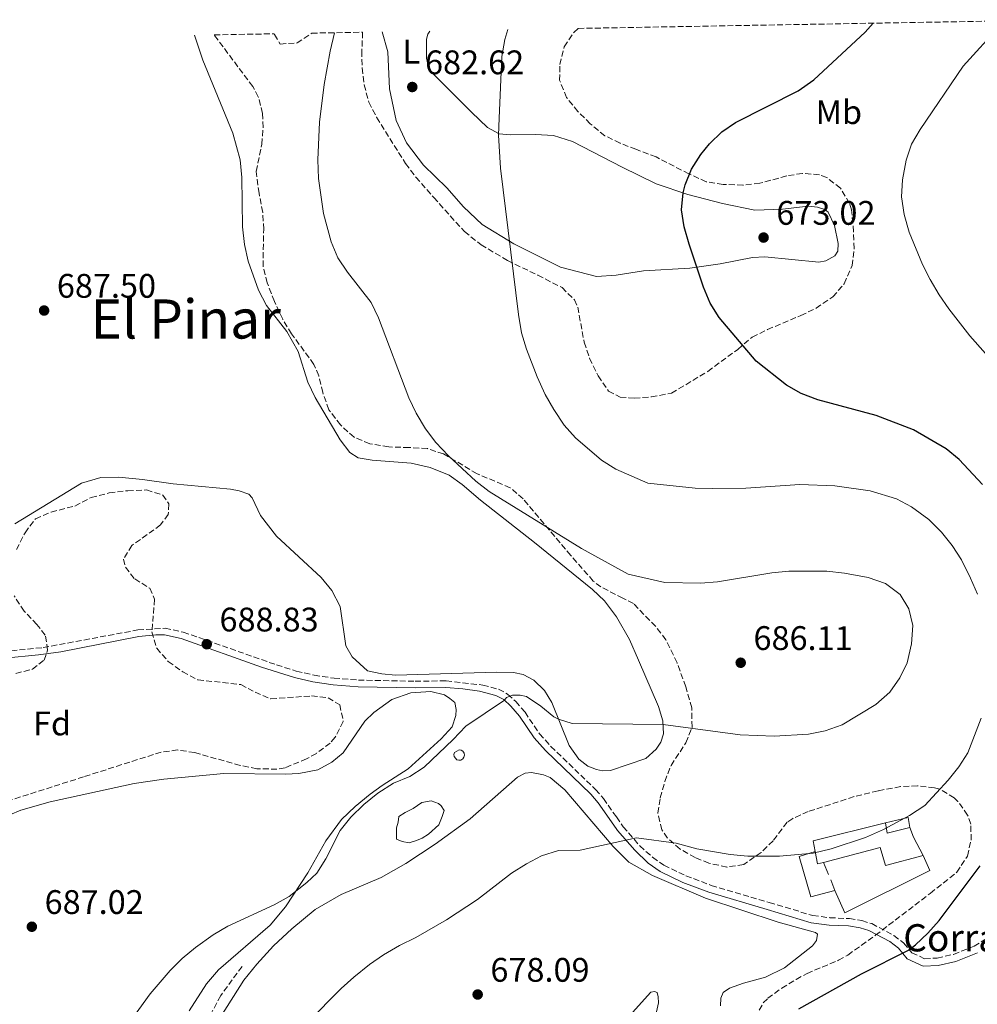
# Model space of a CAD drawing. Units: metres. Extents: x 621659 to 625134, y 4697108 to 4699481.
# Drawn here: x 623998 to 624280, y 4699177 to 4699467 of the extents above; entities that cross this region are included whole.
import ezdxf
from ezdxf.enums import TextEntityAlignment as Align

# ---------------------------------------------------------------- set-up
doc = ezdxf.new("R2010")
doc.units = ezdxf.units.M
doc.header["$MEASUREMENT"] = 0
doc.linetypes.add('DGN Style 3', pattern=[2.435890702152634, 1.739921930109024, -0.6959687720436097])
for name, color, linetype, lineweight in [('Balsa-alberca', 142, 'Continuous', 0), ('Barranco lineal', 142, 'DGN Style 3', 13), ('Camino', 7, 'DGN Style 3', 0), ('corral', 7, 'Continuous', 0), ('Cota de punto acotado terreno', 7, 'Continuous', 0), ('Curva de nivel directora', 30, 'Continuous', 30), ('Curva de nivel intermedia', 30, 'Continuous', 0), ('Edificio', 1, 'Continuous', 13), ('Etiqueta de uso rústico', 92, 'Continuous', 0), ('Etiqueta de zona arbolada', 92, 'Continuous', 0), ('Línea  de muro-pared o tapia', 1, 'Continuous', 13), ('Línea de cambio de uso (parcela vista)', 92, 'Continuous', 0), ('Margen derecho', 7, 'Continuous', 0), ('Pozo recinto', 4, 'Continuous', 0), ('Punto acotado terreno (símbolo)', 7, 'Continuous', 0), ('Texto de Área (paraje) menor', 7, 'Continuous', 0), ('Zona arbolada', 92, 'DGN Style 3', 0)]:
    doc.layers.add(name, color=color, linetype=linetype, lineweight=lineweight)
doc.styles.add('Style-Arial', font='arial.ttf')

# ---------------------------------------------------------------- blocks, each defined once
blk = doc.blocks.new('5PATER')
at = {"layer": 'Punto acotado terreno (símbolo)', "linetype": 'Continuous', "lineweight": 0}
h = blk.add_hatch(color=51, dxfattribs=at)
edge = h.paths.add_edge_path()
edge.add_ellipse((0, 0), major_axis=(-0.1095731443231308, -0.1110710700762829), ratio=0.9994222409660317, start_angle=0, end_angle=360)

msp = doc.modelspace()

# ---------------------------------------------------------------- linework, layer by layer
at = {"layer": 'Balsa-alberca', "color": 142, "linetype": 'Continuous', "lineweight": 0, "elevation": 683.6000000000059, "flags": 128}
msp.add_lwpolyline([(624121.3300000001, 4699236.480000001), (624122.1299999999, 4699235.800000001), (624122.9299999997, 4699234.390000001), (624122.3899999997, 4699232.609999999), (624121.4199999999, 4699230.140000001), (624118.3200000003, 4699227.390000001), (624116.54, 4699226.24), (624114.8600000005, 4699225.529999999), (624112.6399999997, 4699224.91), (624110.5999999996, 4699225.27), (624109, 4699225.970000001), (624108.9199999999, 4699227.480000001), (624109, 4699229.25), (624109.4500000002, 4699230.930000001), (624109.6299999999, 4699232.609999999), (624111.4900000002, 4699233.77), (624113.8799999999, 4699235.01), (624116.4500000002, 4699236.779999999), (624119.1100000005, 4699237.220000001), (624121.3300000001, 4699236.480000001)], close=True, dxfattribs=at)
at = {"layer": 'Balsa-alberca', "color": 142, "linetype": 'Continuous', "lineweight": 0}
msp.add_polyline3d([(624121.3300000001, 4699236.480000001, 683.6000000000058), (624119.1100000005, 4699237.220000001, 683.8300000000017), (624116.4500000002, 4699236.779999999, 683.9700000000012), (624113.8799999999, 4699235.01, 683.8999999999943), (624111.4900000002, 4699233.77, 683.9199999999983), (624109.6299999999, 4699232.609999999, 683.9199999999983), (624109.4500000002, 4699230.930000001, 683.7599999999948), (624109, 4699229.25, 683.6199999999953), (624108.9199999999, 4699227.480000001, 683.4700000000012), (624109, 4699225.970000001, 683.320000000007), (624110.5999999996, 4699225.27, 683.1300000000047), (624112.6399999997, 4699224.91, 682.9600000000064), (624114.8600000005, 4699225.529999999, 682.8800000000047), (624116.54, 4699226.24, 682.8399999999965), (624118.3200000003, 4699227.390000001, 682.8399999999965), (624121.4199999999, 4699230.140000001, 682.9799999999959), (624122.3899999997, 4699232.609999999, 683.1399999999994), (624122.9299999997, 4699234.390000001, 683.2700000000041), (624122.1299999999, 4699235.800000001, 683.4700000000012), (624121.3300000001, 4699236.480000001, 683.6000000000058)], dxfattribs=at)
at = {"layer": 'Barranco lineal', "color": 142, "linetype": 'DGN Style 3', "lineweight": 13}
msp.add_polyline3d([(624063.5300000003, 4699188.539999999, 682.029999999999), (624057.2699999996, 4699179.980000001, 681.6999999999971), (624051.3099999997, 4699168.730000001, 681.3699999999953)], dxfattribs=at)
at = {"layer": 'Camino', "color": 7, "linetype": 'DGN Style 3', "lineweight": 0}
msp.add_polyline3d([(623983.5100000012, 4699280.12, 689.5899999999967), (624005.0399999983, 4699282.279999999, 689.3800000000048), (624032.9099999988, 4699287.440000001, 689.3000000000029), (624040.8900000006, 4699287.960000001, 689.1900000000024), (624046.2600000016, 4699286.820000002, 688.9100000000037), (624073.6799999984, 4699277.180000001, 688.6300000000048), (624079.4699999976, 4699275.37, 688.350000000006), (624084.7299999992, 4699274.150000002, 688.1300000000047), (624090.5899999999, 4699273.27, 687.6900000000023), (624097.729999999, 4699272.730000001, 687.3600000000006), (624114.4100000003, 4699272.370000001, 686.8000000000029), (624123.5399999986, 4699272.5, 686.4700000000014), (624134.3599999992, 4699271.250000001, 685.7299999999959), (624138.9400000012, 4699270.040000002, 685.3099999999977), (624141.629999998, 4699268.590000001, 685.029999999999), (624144.0300000008, 4699266.420000001, 684.6999999999971), (624146.7399999975, 4699263.28, 684.4199999999983), (624151.0300000013, 4699256.930000001, 683.75), (624154.3299999982, 4699253.210000001, 683.279999999999), (624167.4899999991, 4699240.57, 681.4299999999931), (624169.829999997, 4699237.900000002, 681.0399999999936), (624173.6, 4699232.470000001, 680.4799999999959), (624175.6000000006, 4699229.609999999, 680.1900000000024), (624180.489999999, 4699224.000000001, 679.8200000000071), (624184.2600000018, 4699220.630000001, 679.7599999999948), (624187.5799999988, 4699218.279999999, 679.6000000000058), (624194.0399999984, 4699215.220000002, 679.2599999999949), (624201.4999999995, 4699212.380000001, 679.0399999999936), (624218.5699999996, 4699207.36, 678.2100000000065), (624231.3700000005, 4699203.490000002, 677.9299999999931), (624236.3500000006, 4699202.87, 677.820000000007), (624242.1200000017, 4699202.600000001, 677.600000000006), (624245.8099999975, 4699202.020000001, 677.2700000000042), (624248.6900000009, 4699201.12, 676.820000000007), (624255.230000001, 4699197.670000001, 675.8800000000048), (624258.0499999997, 4699195.449999999, 675.3800000000048), (624260.5199999994, 4699192.550000003, 674.8300000000019), (624264.239999999, 4699190.810000001, 674.4400000000023), (624267.909999999, 4699191.000000001, 674.3800000000048), (624272.7800000017, 4699192.09, 674.1600000000036), (624278.8199999989, 4699194.500000002, 673.6600000000037), (624291.329999997, 4699202.190000001, 672.7200000000012)], dxfattribs=at)
at = {"layer": 'Curva de nivel directora', "color": 30, "linetype": 'Continuous', "lineweight": 30, "flags": 128}
for points, elevation in [([(624201.01, 4699430.330000001), (624204.5799999996, 4699433.86), (624208.6799999989, 4699436.620000001), (624227.1100000002, 4699445.890000002), (624231.7100000002, 4699449.180000001), (624246.7599999997, 4699463.160000001), (624249.1099999989, 4699465.810000002)], 675.0000000000005), ([(624281.2599999999, 4699330.180000002), (624274.4600000003, 4699337.53), (624270.5800000001, 4699340.7), (624261, 4699346.240000002), (624250.0299999998, 4699350.45), (624232.8999999993, 4699355.130000001), (624227.9799999997, 4699356.970000003), (624223.639999999, 4699359.449999999), (624214.7499999997, 4699366.51), (624203.8699999988, 4699379.290000001), (624201.1900000012, 4699383.550000001), (624199.2099999984, 4699388.170000001), (624195.0300000008, 4699400.890000002), (624193.5299999989, 4699405.940000001), (624192.789999999, 4699410.940000001), (624193.2099999993, 4699415.920000001), (624193.8399999995, 4699418.280000002), (624195.7300000006, 4699422.87), (624198.4599999997, 4699427.180000001), (624201.01, 4699430.330000001)], 675.0000000000001), ([(624227.2499999988, 4699176.11), (624245.6499999987, 4699186.390000002), (624259.7500000006, 4699193.450000001), (624261.5599999989, 4699194.87), (624265.22, 4699198.300000002), (624268.5399999993, 4699202.040000001), (624280.5800000002, 4699218.109999999)], 675.0000000000001)]:
    msp.add_lwpolyline(points, dxfattribs=dict(at, elevation=elevation))
at = {"layer": 'Curva de nivel intermedia', "color": 30, "linetype": 'Continuous', "lineweight": 0, "flags": 128}
for points, elevation in [([(624141.6799999994, 4699463.91), (624140.8500000001, 4699460.970000001), (624139.9400000004, 4699456.050000001), (624139.1, 4699437.91), (624138.9800000016, 4699432.91), (624139.5500000014, 4699423.199999998), (624144.850000001, 4699380.140000001), (624145.7100000017, 4699374.82), (624147.1500000011, 4699370.029999998), (624150.2699999993, 4699361.81), (624152.6500000019, 4699356.710000001), (624155.2100000011, 4699352.27), (624158.2700000011, 4699347.630000002), (624161.6100000005, 4699343.91), (624169.2700000005, 4699337.400000001), (624173.4600000014, 4699334.67), (624182.8400000002, 4699330.56), (624196.7600000009, 4699329.130000001), (624201.7499999999, 4699329.029999998), (624211.6600000006, 4699329.130000001), (624227.5999999997, 4699330.189999999), (624237.8200000012, 4699329.859999999), (624248.2100000003, 4699328.349999999), (624255.9400000018, 4699325.949999998), (624260.3499999996, 4699323.61), (624265.4900000005, 4699319.92), (624269.2600000012, 4699316.220000001), (624272.3700000005, 4699312.28), (624275.0800000017, 4699308.08), (624277.7800000019, 4699302.640000001), (624279.8000000002, 4699297.930000001)], 680), ([(624287.5300000017, 4699362.689999999), (624277.5200000004, 4699373.91), (624271.3900000014, 4699381.82), (624268.5800000017, 4699385.96), (624265.8600000015, 4699390.429999999), (624263.6399999998, 4699394.900000001), (624259.6700000003, 4699404.419999998), (624258.2300000007, 4699409.539999999), (624257.4400000017, 4699414.749999999), (624257.7800000014, 4699419.74), (624258.8499999997, 4699425.500000001), (624260.3899999998, 4699430.26), (624262.9600000003, 4699434.600000001), (624275.550000001, 4699453.13), (624286.49, 4699465.169999998)], 670.0000000000001), ([(624090.7300000007, 4699463.009999999), (624089.4100000019, 4699457.619999998), (624087.6399999994, 4699447.77), (624086.2900000016, 4699436.71), (624085.8400000001, 4699425.63), (624086.0200000011, 4699420.179999999), (624087.4600000005, 4699409.84), (624089.6900000013, 4699401.59), (624091.6900000018, 4699396.81), (624094.5000000015, 4699392.67), (624101.4600000017, 4699383.67), (624103.6400000011, 4699379.17), (624112.5999999996, 4699355.680000001), (624114.7800000012, 4699351.189999999), (624117.5100000004, 4699346.55), (624120.5600000013, 4699342.59), (624124.2800000008, 4699338.59), (624132.2600000004, 4699331.21), (624136.1800000009, 4699328.109999999), (624163.3200000004, 4699311.42), (624177.030000001, 4699303.819999999), (624187.8300000014, 4699301.430000001), (624198.3600000013, 4699301.189999999), (624203.3500000002, 4699301.550000001), (624219.3600000008, 4699304.24), (624224.3299999996, 4699304.720000001), (624235.4600000009, 4699304.759999999), (624240.650000001, 4699304.180000001), (624247.6300000015, 4699302.829999999), (624252.77, 4699301.090000001), (624257.0900000007, 4699297.880000001), (624259.6499999999, 4699293.63), (624260.7600000009, 4699288.75), (624260.4400000012, 4699283.34), (624259.1700000018, 4699277.829999999), (624256.9800000011, 4699273.329999999), (624253.9800000016, 4699269.149999999), (624249.9200000003, 4699265.569999999), (624239.9800000006, 4699259.59), (624235.0300000017, 4699257.810000001), (624230.120000001, 4699256.82), (624220.0300000014, 4699256.26), (624210.0300000012, 4699256.669999998), (624187.3600000021, 4699259.67), (624160.6200000005, 4699259.909999999), (624156.6100000005, 4699261.199999999), (624155.2500000015, 4699261.949999998), (624151.350000001, 4699265.07), (624147.1900000013, 4699267.86), (624145.3400000005, 4699268.31), (624143.1100000021, 4699268.279999998), (624141.2800000014, 4699267.599999999), (624140.6700000013, 4699266.800000001), (624129.320000001, 4699259.17), (624125.6300000009, 4699255.27), (624117.0600000012, 4699247.149999999), (624112.8700000001, 4699244.42), (624108.0900000012, 4699242.399999999), (624103.4800000001, 4699239.48), (624099.3099999992, 4699236.109999999), (624095.5200000006, 4699232.430000001), (624092.4299999994, 4699228.499999999), (624088.1600000003, 4699220.159999999), (624085.4800000002, 4699215.949999998), (624082.6000000013, 4699213.17), (624077.3700000009, 4699209.100000001), (624073.0200000014, 4699206.660000001), (624059.3300000008, 4699200.4), (624055.0100000004, 4699197.859999998), (624049.8, 4699194.109999998), (624045.9700000011, 4699190.9), (624042.3900000004, 4699187.38), (624036.4699999995, 4699180.449999999), (624030.610000001, 4699172.319999999)], 685.0000000000001), ([(624280.8799999997, 4699261.529999998), (624277.0100000006, 4699251.38), (624274.2900000004, 4699247.17), (624271.1299999999, 4699243.3), (624264.3100000003, 4699235.890000001), (624259.7900000007, 4699232.910000001), (624252.1599999999, 4699228.800000001), (624246.8200000002, 4699226.439999999), (624236.820000002, 4699223.119999998), (624231.5200000004, 4699221.86), (624221.5500000013, 4699220.960000002), (624212.2599999997, 4699220.930000001), (624207.1100000021, 4699221.439999999), (624197.2400000015, 4699223.08), (624191.1600000019, 4699224.739999999), (624179.5400000011, 4699226.319999999), (624163.0099999997, 4699222.759999999), (624156.6200000015, 4699222.66), (624151.6100000002, 4699221.08), (624147.1900000013, 4699218.749999999), (624142.8000000014, 4699215.960000002), (624132.8000000013, 4699208.179999999), (624123.6100000001, 4699202.28), (624114.6600000005, 4699197.05), (624109.8400000016, 4699194.720000001), (624105.140000001, 4699191.970000002), (624101.0199999993, 4699189.140000001), (624096.4400000017, 4699185.409999998), (624092.7100000011, 4699182.08), (624063.0700000003, 4699152.140000001)], 680)]:
    msp.add_lwpolyline(points, dxfattribs=dict(at, elevation=elevation))
at = {"layer": 'Edificio', "color": 51, "linetype": 'Continuous', "lineweight": 13, "extrusion": (0.06618870973208625, -0.1850524624650617, 0.9804971396386726), "elevation": -827615.9736846287, "flags": 128}
msp.add_lwpolyline([(2170375.354803289, 4132418.081544417), (2170375.870233073, 4132421.337989125), (2170397.685323008, 4132419.099183388)], dxfattribs=at)
at = {"layer": 'Edificio', "color": 51, "linetype": 'Continuous', "lineweight": 13, "extrusion": (0.06075220002982201, -0.04711744630600744, 0.9970401779492827), "elevation": -182809.9560212996, "flags": 128}
msp.add_lwpolyline([(4095896.259639896, 2379637.845113512), (4095894.134995447, 2379635.633940528), (4095899.516868582, 2379631.34166356)], dxfattribs=at)
at = {"layer": 'Edificio', "color": 51, "linetype": 'Continuous', "lineweight": 13, "extrusion": (0.7949843222076568, 0.1983734265528957, 0.5732782143791052), "elevation": 1428870.381727913, "flags": 128}
msp.add_lwpolyline([(4408286.548854165, -998897.7875360855), (4408283.534308932, -998898.470995696), (4408277.631605585, -998900.8997182404)], dxfattribs=at)
at = {"layer": 'Edificio', "color": 51, "linetype": 'Continuous', "lineweight": 13, "extrusion": (0.072174606029443, -0.1878303696495121, 0.9795461084001215), "elevation": -836934.0380221865, "flags": 128}
msp.add_lwpolyline([(2268238.073131356, 4077617.81927764), (2268236.283918259, 4077618.018065202), (2268236.95836798, 4077621.745331971)], dxfattribs=at)
at = {"layer": 'Edificio', "color": 1, "linetype": 'Continuous', "lineweight": 13}
msp.add_polyline3d([(624252.7800000003, 4699230.779999999, 683.0899999999965), (624253.2199999997, 4699227.75, 682.9199999999983), (624259.9000000004, 4699229.380000001, 682.5899999999965), (624261.0099999999, 4699226.550000001, 682.029999999999), (624263.79, 4699221.16, 680.0399999999936), (624252.7300000006, 4699218.189999999, 680.3699999999953), (624251.2000000002, 4699223.51, 681.6999999999971), (624234.5099999999, 4699219.130000001, 682.1000000000058), (624232.7699999996, 4699218.67, 682.1399999999994), (624232.0899999999, 4699222.32, 682.8899999999994), (624231.5, 4699225.5, 683.529999999999)], close=True, dxfattribs=at)
at = {"layer": 'Edificio', "color": 51, "linetype": 'Continuous', "lineweight": 13}
msp.add_polyline3d([(624263.79, 4699221.16, 680.0399999999936), (624252.7300000006, 4699218.189999999, 680.3699999999953), (624251.2000000002, 4699223.51, 681.6999999999971), (624234.5099999999, 4699219.130000001, 682.1000000000058)], dxfattribs=at)
at = {"layer": 'Línea  de muro-pared o tapia', "color": 1, "linetype": 'Continuous', "lineweight": 13, "extrusion": (0.03338251806388588, 0.005582360883097318, 0.9994270582362104), "elevation": 47754.63042091046, "flags": 128}
msp.add_lwpolyline([(4531912.618227897, -1389945.840552505), (4531913.09458994, -1389952.636027412), (4531910.06307217, -1389952.636027412)], dxfattribs=at)
at = {"layer": 'Línea  de muro-pared o tapia', "color": 1, "linetype": 'Continuous', "lineweight": 13, "elevation": 680.4199999999983, "flags": 128}
for points in [[(624234.5099999999, 4699219.130000001), (624235.9600000001, 4699215.609999999)], [(624236.6399999997, 4699214), (624237.8700000001, 4699210.880000001)]]:
    msp.add_lwpolyline(points, dxfattribs=at)
at = {"layer": 'Línea  de muro-pared o tapia', "color": 1, "linetype": 'Continuous', "lineweight": 13}
for points in [[(624237.8700000001, 4699210.880000001, 680.0899999999965), (624230.8399999999, 4699208.960000001, 680.5899999999965), (624227.3799999999, 4699220.82, 681.029999999999), (624232.0899999999, 4699222.32, 681.029999999999)], [(624263.79, 4699221.16, 679.6499999999943), (624265.7599999999, 4699216.699999999, 679.429999999993), (624240.7999999998, 4699204.300000001, 679.5399999999936), (624237.8700000001, 4699210.880000001, 680.0899999999965)]]:
    msp.add_polyline3d(points, dxfattribs=at)
at = {"layer": 'Línea de cambio de uso (parcela vista)', "color": 92, "linetype": 'Continuous', "lineweight": 0}
for points in [[(624118.7699999996, 4699463.5, 681.6499999999943), (624118.1699999999, 4699462.539999999, 681.6499999999943), (624117.8200000003, 4699461.140000001, 681.8699999999953), (624117.8099999997, 4699455.550000001, 681.9799999999959), (624118.3799999999, 4699452.859999999, 681.9799999999959), (624119.4299999997, 4699451.24, 681.9799999999959), (624131.04, 4699439.689999999, 681.0899999999965), (624135.6900000004, 4699435.16, 680.1999999999971), (624139.1399999997, 4699433.300000001, 679.8699999999953), (624142.4500000002, 4699432.99, 679.1000000000058), (624149.8099999997, 4699433.119999999, 678.2100000000064), (624155.1600000003, 4699432.76, 677.5399999999936), (624160.75, 4699431.07, 676.8800000000047), (624175.2699999996, 4699423.529999999, 676.320000000007), (624185.3200000003, 4699418.59, 675.6600000000036), (624194.5899999999, 4699415.449999999, 674.8800000000047), (624204.79, 4699412.789999999, 674.2200000000012), (624214.3200000003, 4699410.859999999, 673.7700000000041), (624222.4199999999, 4699411.109999999, 673.6600000000036), (624229.9800000006, 4699412.050000001, 673.2200000000012), (624232.7400000002, 4699411.76, 673.1100000000006), (624234.9500000002, 4699411.02, 673), (624235.9299999997, 4699410.220000001, 673), (624237.7800000003, 4699406.359999999, 672.8899999999994), (624238.8700000001, 4699401.02, 673.1100000000006), (624238.7699999996, 4699398.800000001, 673.1100000000006), (624237.8300000001, 4699397.460000001, 673.1100000000006), (624235.2000000002, 4699395.930000001, 673.2200000000012), (624233.1500000004, 4699395.529999999, 673.2200000000012), (624217.25, 4699397.16, 673.7700000000041), (624213.6100000005, 4699396.890000001, 673.8800000000047), (624204.1600000003, 4699395.039999999, 674.5500000000029), (624195.2199999997, 4699393.77, 675.4400000000023), (624181.6200000001, 4699393.029999999, 675.8800000000047), (624173.5499999998, 4699391.779999999, 676.320000000007), (624167.7699999996, 4699391.380000001, 676.6600000000036), (624157.2199999997, 4699394.100000001, 677.6499999999943), (624143.4500000002, 4699400.949999999, 679.429999999993), (624134.1500000004, 4699406.680000001, 680.8699999999953), (624128.6900000004, 4699411.859999999, 681.6399999999994), (624123.79, 4699417.430000001, 682.6399999999994), (624116.8799999999, 4699424.100000001, 683.4199999999983), (624111.9100000003, 4699430.680000001, 683.529999999999), (624108.9000000004, 4699437.25, 683.1999999999971), (624106.9100000003, 4699446.52, 682.8600000000006), (624106.4100000003, 4699457.390000001, 682.8600000000006), (624104.7699999996, 4699463.26, 682.7899999999936)], [(624049.54, 4699462.279999999, 687.2700000000041), (624052.04, 4699454.92, 687.0599999999977), (624060.8200000003, 4699433.49, 686.7299999999959), (624062.9900000002, 4699425.689999999, 686.779999999999), (624063.4699999997, 4699420.5, 686.779999999999), (624063.6200000001, 4699405.939999999, 686.6100000000006), (624064.2400000002, 4699400.77, 686.6100000000006), (624065.3200000003, 4699395.859999999, 686.4499999999971), (624068.3899999997, 4699387.310000001, 686.4499999999971), (624070.7100000001, 4699382.869999999, 686.5), (624076.6699999999, 4699375.199999999, 686.5599999999977), (624079.9900000002, 4699369.26, 686.5599999999977), (624082.8499999996, 4699360.33, 686.5599999999977), (624085.0700000003, 4699355.75, 686.5599999999977), (624092.3399999999, 4699343.300000001, 686.2299999999959), (624095.2699999996, 4699339.57, 686.1199999999953), (624097.6600000003, 4699338.08, 686.0599999999977), (624101.8399999999, 4699337.34, 685.9499999999971), (624113.3099999997, 4699336.439999999, 685.7299999999959), (624118.8399999999, 4699335.180000001, 685.3899999999994), (624124.4199999999, 4699332.949999999, 685.1699999999983), (624128.2999999998, 4699330.199999999, 685.2299999999959), (624133.6500000004, 4699325.65, 685.1699999999983), (624149.5099999999, 4699313.15, 684.6199999999953), (624166.5700000003, 4699299.32, 685.1699999999983), (624170.0700000003, 4699295.980000001, 685.5099999999948), (624173.6100000005, 4699291.350000001, 685.6699999999983), (624177.4800000006, 4699284.600000001, 685.8899999999994), (624180.1200000001, 4699278.529999999, 686), (624185.9800000006, 4699264.92, 685.279999999999), (624187.3200000003, 4699260.77, 685.0599999999977), (624187.4500000002, 4699256.890000001, 684.8399999999965), (624186.7100000001, 4699254.5, 684.7299999999959), (624185.3200000003, 4699252.439999999, 684.5099999999948), (624182.2699999996, 4699249.66, 684.179999999993), (624171.9000000004, 4699246.15, 683.5099999999948), (624169.5099999999, 4699246.060000001, 683.5099999999948), (624167.8099999997, 4699246.390000001, 683.5099999999948), (624165.2100000001, 4699247.42, 683.570000000007), (624162.5800000001, 4699249.460000001, 683.679999999993), (624159.7300000006, 4699253.460000001, 683.9499999999971), (624154.5999999996, 4699266.17, 685.6699999999983), (624152.4900000002, 4699269.67, 685.8899999999994), (624149.3600000005, 4699272.730000001, 686), (624146.1799999997, 4699274.380000001, 686.0599999999977), (624143.3799999999, 4699274.9, 686.1699999999983), (624138.3399999999, 4699275.01, 686.3899999999994), (624108.6799999997, 4699274.15, 686.8899999999994), (624104.5999999996, 4699274.57, 687.0599999999977), (624100.4500000002, 4699275.4, 687.1100000000006), (624095.9400000004, 4699279.539999999, 687), (624094.0999999996, 4699282.810000001, 686.9499999999971), (624092.3399999999, 4699294.32, 686.779999999999), (624089.9000000004, 4699299.02, 686.6699999999983), (624086.8200000003, 4699302.84, 686.5599999999977), (624073.6799999997, 4699315.01, 686.6699999999983), (624069, 4699321.119999999, 686.6100000000006), (624066.5199999996, 4699326.25, 686.6100000000006), (624065.5300000003, 4699327.41, 686.6100000000006), (624062.6699999999, 4699328.390000001, 686.6100000000006), (624060.1399999997, 4699328.84, 686.6699999999983), (624043.2800000003, 4699330.380000001, 687), (624034.25, 4699331.720000001, 687.4400000000023), (624027.2999999998, 4699332.380000001, 687.779999999999), (624022, 4699332.289999999, 687.8300000000017), (624016.3099999997, 4699330.609999999, 687.8899999999994), (623996.75, 4699318.689999999, 688.7200000000012)], [(623991.8799999999, 4699231.699999999, 688.3300000000017), (623998.4500000002, 4699234.49, 687.9900000000052), (624007.0999999996, 4699236.949999999, 687.9400000000023), (624031.8499999996, 4699242.359999999, 687.6100000000006), (624040.5099999999, 4699243.550000001, 687.7700000000041), (624058.2199999997, 4699245.26, 687.2700000000041), (624076.3399999999, 4699245.09, 687), (624080.2699999996, 4699245.26, 687), (624085.8200000003, 4699246.350000001, 687), (624089.9600000001, 4699248.539999999, 687.0500000000029), (624093.2400000002, 4699251.34, 687.0500000000029), (624099.6500000004, 4699260.619999999, 687.0500000000029), (624102.2800000003, 4699263.210000001, 687), (624107.5499999998, 4699266.960000001, 686.8899999999994), (624113.2100000001, 4699268.949999999, 686.6600000000036), (624119.04, 4699269.350000001, 686.5), (624123.0300000003, 4699268.34, 686.5), (624124.6600000003, 4699267.32, 686.4400000000023), (624126.0800000001, 4699266.08, 686.3300000000017), (624126.5099999999, 4699264.09, 686.279999999999), (624126.4400000004, 4699262.279999999, 686.1600000000036), (624125.29, 4699258.949999999, 686.1100000000006), (624122.1299999999, 4699255.42, 686), (624112.3499999996, 4699246.600000001, 685.6699999999983), (624104.7699999996, 4699241.710000001, 685.3300000000017), (624101.1900000004, 4699239.140000001, 685.3899999999994), (624096.7599999999, 4699235.58, 685.5), (624092.7300000006, 4699231.730000001, 685.6699999999983), (624088.1500000004, 4699225.51, 685.6100000000006), (624082.8700000001, 4699216.02, 685.2200000000012), (624076.3499999996, 4699206.08, 684.8300000000017), (624071.7800000003, 4699200.720000001, 684.6100000000006), (624056.5899999999, 4699187.52, 684.0599999999977), (624053.1100000005, 4699183.460000001, 684), (624047.9800000006, 4699175.529999999, 684.1100000000006)], [(624057.3200000003, 4699173.800000001, 681.5399999999936), (624064.0199999996, 4699184.460000001, 682.3099999999977), (624067.8899999997, 4699189.220000001, 682.529999999999), (624072.8200000003, 4699194.57, 682.5899999999965), (624078.1699999999, 4699199.59, 682.5899999999965), (624085.0800000001, 4699205.25, 682.4799999999959), (624092.7100000001, 4699209.640000001, 682.3099999999977), (624104.4199999999, 4699214.730000001, 681.9199999999983), (624111.6500000004, 4699218.810000001, 681.8099999999977), (624120.3600000005, 4699224.470000001, 681.8699999999953), (624130.5899999999, 4699231.949999999, 682.029999999999), (624144.5, 4699244.16, 682.029999999999), (624146.7800000003, 4699245.350000001, 682.2599999999948), (624148.6500000004, 4699245.550000001, 682.2599999999948), (624152.2199999997, 4699244.890000001, 682.1999999999971), (624154.1500000004, 4699244.050000001, 682.1999999999971), (624158.4400000004, 4699240.42, 681.9199999999983), (624172.6399999997, 4699223.800000001, 679.8699999999953), (624177.3200000003, 4699219.189999999, 679.6000000000058), (624184.25, 4699215.27, 679.2599999999948), (624199.8600000005, 4699208.630000001, 678.6000000000058), (624221.2100000001, 4699201.52, 677.8800000000047), (624232.1699999999, 4699198.49, 677.4900000000052), (624232.7199999997, 4699198, 677.429999999993), (624232.4199999999, 4699196.189999999, 677.1499999999943), (624231.2400000002, 4699194.609999999, 676.9900000000052), (624223.0700000003, 4699188.130000001, 676.820000000007), (624217.4699999997, 4699185.369999999, 677.0399999999936), (624210.9900000002, 4699183.600000001, 677.0399999999936), (624206.8600000005, 4699182.119999999, 676.8800000000047), (624205.0300000003, 4699180.850000001, 676.820000000007), (624204.2800000003, 4699179.189999999, 676.429999999993), (624204.1900000004, 4699176.92, 676.429999999993)], [(624166.3899999997, 4699146.850000001, 674.2200000000012), (624163.5800000001, 4699146.970000001, 674.3300000000017), (624161.8099999997, 4699147.34, 674.8899999999994), (624158.5300000003, 4699148.560000001, 675), (624156.9299999997, 4699149.83, 675.2200000000012), (624156.75, 4699151.57, 675.2200000000012), (624157.7400000002, 4699154.65, 675.6100000000006), (624159.7000000002, 4699157.300000001, 675.8300000000017), (624164.0300000003, 4699161.730000001, 676.1100000000006), (624172.1100000005, 4699168.09, 676.4400000000023), (624183.7400000002, 4699181, 677.2200000000012), (624184.79, 4699181.199999999, 677.1100000000006), (624185.5599999997, 4699180.859999999, 677), (624185.9299999997, 4699179.58, 676.8899999999994), (624186.0199999996, 4699177.800000001, 676.7700000000041), (624184.4600000001, 4699170.800000001, 675.8899999999994), (624180.4900000002, 4699161.82, 674.8899999999994), (624175.75, 4699154.949999999, 674.3300000000017), (624171.3700000001, 4699149.25, 674), (624168.6799999997, 4699147.33, 674.1100000000006), (624166.3899999997, 4699146.850000001, 674.2200000000012)]]:
    msp.add_polyline3d(points, dxfattribs=at)
at = {"layer": 'Margen derecho', "color": 7, "linetype": 'Continuous', "lineweight": 0}
msp.add_polyline3d([(623983.7600000016, 4699278.15, 689.5899999999967), (624003.6599999992, 4699280.12, 689.3999999999944), (624010.260000002, 4699281.050000002, 689.3500000000058), (624033.1599999992, 4699285.480000001, 689.3000000000029), (624038.149999998, 4699286.000000001, 689.2400000000054), (624040.7399999986, 4699285.970000002, 689.1900000000024), (624045.6299999993, 4699284.95, 688.9100000000037), (624069.2899999986, 4699276.560000001, 688.7500000000001), (624078.949999999, 4699273.460000002, 688.350000000006), (624084.3599999981, 4699272.200000001, 688.1300000000047), (624090.3700000008, 4699271.310000001, 687.6900000000023), (624097.6299999984, 4699270.75, 687.3600000000006), (624114.399999999, 4699270.390000001, 686.8000000000029), (624123.4400000003, 4699270.52, 686.4700000000014), (624128.4099999992, 4699270.16, 686.1900000000026), (624133.350000001, 4699269.410000001, 685.7899999999937), (624138.2100000003, 4699268.190000001, 685.3099999999977), (624140.479999999, 4699266.960000002, 685.029999999999), (624142.6099999992, 4699265.03, 684.6999999999971), (624145.1700000007, 4699262.08, 684.4199999999983), (624149.4699999989, 4699255.710000002, 683.75), (624152.7600000014, 4699251.980000001, 683.2899999999937), (624166.0599999984, 4699239.2, 681.4299999999931), (624168.2699999991, 4699236.680000001, 681.0399999999936), (624173.4999999994, 4699229.12, 680.2599999999949), (624173.9400000019, 4699228.490000002, 680.1900000000024), (624179.0000000002, 4699222.7, 679.8200000000071), (624182.9099999995, 4699218.930000001, 679.7599999999948), (624186.479999999, 4699216.410000001, 679.6000000000058), (624193.1900000013, 4699213.230000001, 679.2599999999949), (624200.8099999989, 4699210.330000001, 679.0399999999936), (624217.9499999982, 4699205.290000001, 678.2100000000065), (624230.9200000013, 4699201.359999999, 677.9299999999931), (624236.1700000016, 4699200.710000001, 677.820000000007), (624241.8999999982, 4699200.440000001, 677.600000000006), (624245.3099999991, 4699199.91, 677.2700000000042), (624247.8599999994, 4699199.119999999, 676.820000000007), (624254.0500000009, 4699195.850000001, 675.8800000000048), (624256.5499999998, 4699193.890000002, 675.3800000000048), (624259.1700000018, 4699190.790000001, 674.8300000000019), (624263.8200000008, 4699188.620000001, 674.4400000000023), (624268.1999999996, 4699188.850000001, 674.3800000000048), (624273.4200000009, 4699190.010000001, 674.1600000000036), (624279.8000000002, 4699192.560000001, 673.6600000000037)], dxfattribs=at)
at = {"layer": 'Pozo recinto', "color": 4, "linetype": 'Continuous', "lineweight": 0}
msp.add_polyline3d([(624127.3799999999, 4699252.26, 684.5099999999948), (624127.9900000002, 4699252.140000001, 684.4400000000023), (624128.5, 4699251.789999999, 684.3600000000006), (624128.8399999999, 4699251.26, 684.2700000000041), (624128.9400000004, 4699250.65, 684.1900000000023), (624128.7999999998, 4699250.050000001, 684.1399999999994), (624128.4299999997, 4699249.539999999, 684.1199999999953), (624127.9000000004, 4699249.220000001, 684.1399999999994), (624127.29, 4699249.140000001, 684.1900000000023), (624126.6900000004, 4699249.300000001, 684.2599999999948), (624125.8899999997, 4699250.220000001, 684.4400000000023), (624125.8200000003, 4699250.84, 684.5099999999948), (624126, 4699251.430000001, 684.5599999999977)], close=True, dxfattribs=at)
at = {"layer": 'Zona arbolada', "color": 92, "linetype": 'DGN Style 3', "lineweight": 0}
for points in [[(624214.4500000002, 4699173.539999999, 680.3099999999977), (624216.79, 4699177.800000001, 681.6000000000058), (624218.1500000004, 4699179.17, 681.9700000000012), (624222.2300000006, 4699182.16, 682.3600000000006), (624226.4500000002, 4699184.75, 682.5899999999965), (624229.6699999999, 4699186.49, 682.6399999999994), (624238.9299999997, 4699190.34, 682.6399999999994), (624241.6799999997, 4699191.880000001, 682.6399999999994), (624249.8099999997, 4699197.699999999, 682.6399999999994), (624265.9100000003, 4699210.029999999, 682.6399999999994), (624273.7100000001, 4699216.220000001, 682.9499999999971), (624276.8200000003, 4699220.99, 683.1300000000047), (624277.9299999997, 4699225.65, 683.3099999999977), (624277.8300000001, 4699230.390000001, 684.7700000000041), (624276.9000000004, 4699233.039999999, 685.6300000000047), (624274.0599999997, 4699237.039999999, 686.3899999999994), (624272.9500000002, 4699238.060000001, 686.6300000000047), (624268.7400000002, 4699240.65, 687.679999999993), (624267.1699999999, 4699241.08, 687.9600000000064), (624262.1699999999, 4699241.630000001, 688.4199999999983), (624257.1699999999, 4699241.4, 688.6000000000058), (624250.5499999998, 4699240.180000001, 688.6999999999971), (624243.5099999999, 4699238.460000001, 688.6300000000047), (624230.0300000003, 4699234.060000001, 687.6300000000047), (624225.4600000001, 4699232.029999999, 687.6600000000036), (624223.7999999998, 4699230.960000001, 687.6300000000047), (624219.7000000002, 4699225.480000001, 686.3000000000029), (624216.1500000004, 4699222.029999999, 686.3000000000029), (624211.0499999998, 4699218.5, 686.3000000000029), (624206.0800000001, 4699217.77, 686.3000000000029), (624200.79, 4699218.880000001, 686.75), (624196.79, 4699220.529999999, 687.3000000000029), (624192.3499999996, 4699223.039999999, 687.6900000000023), (624188.6299999999, 4699226.279999999, 688.0599999999977), (624186.9299999997, 4699228.710000001, 688.3000000000029), (624185.7999999998, 4699233.65, 688.9900000000052), (624186.5099999999, 4699238.130000001, 689.6300000000047), (624187.8600000005, 4699242.9, 689.7700000000041), (624189.6799999997, 4699247.59, 689.820000000007), (624194.04, 4699254.279999999, 690.9600000000064), (624195.8600000005, 4699258.92, 691.6100000000006), (624195.7800000003, 4699264.550000001, 691.6199999999953), (624194.0300000003, 4699270.76, 691.6199999999953), (624191.4500000002, 4699277.800000001, 691.6199999999953), (624188.2000000002, 4699284.58, 691.6199999999953), (624185.1200000001, 4699288.529999999, 691.6999999999971), (624178.6299999999, 4699295.180000001, 690.070000000007), (624175.5, 4699296.789999999, 690.070000000007), (624169.0700000003, 4699300.09, 690.070000000007), (624166.8099999997, 4699301.84, 690.070000000007), (624160.2000000002, 4699309.350000001, 689.8500000000058), (624146.1699999999, 4699325.980000001, 690.070000000007), (624142.4000000004, 4699329.27, 690.070000000007), (624132.6500000004, 4699333.359999999, 690.279999999999), (624122.7999999998, 4699339.199999999, 690.2899999999936), (624118.04, 4699340.75, 690.2899999999936), (624112.6900000004, 4699341.08, 690.7100000000064), (624106.6799999997, 4699341.25, 690.7299999999959), (624101.0800000001, 4699342.210000001, 690.7299999999959), (624096.4600000001, 4699344.109999999, 690.9400000000023), (624092.4600000001, 4699347.699999999, 691.1499999999943), (624089.0800000001, 4699352.180000001, 691.179999999993), (624087.2400000002, 4699357.24, 691.0899999999965), (624086.1100000005, 4699362.17, 690.9900000000052), (624084.6799999997, 4699365.51, 690.9600000000064), (624078.0999999996, 4699374.49, 690.9600000000064), (624075.5, 4699378.76, 690.9600000000064), (624073.0300000003, 4699384.01, 690.9600000000064), (624070.9400000004, 4699389.480000001, 690.9600000000064), (624069.7000000002, 4699394.33, 690.9600000000064), (624069.8899999997, 4699405.220000001, 690.9600000000064), (624069.6299999999, 4699410.210000001, 691.1699999999983), (624068.5199999996, 4699415.800000001, 691.179999999993), (624067.6900000004, 4699422.26, 691.179999999993), (624069.3399999999, 4699430.220000001, 691.179999999993), (624069.7599999999, 4699435.189999999, 691.6100000000006), (624069.5700000003, 4699439.300000001, 692.0599999999977), (624068.3099999997, 4699444.15, 692.3500000000058), (624066.6900000004, 4699447.180000001, 692.5099999999948), (624055.3200000003, 4699462.380000001, 692.9499999999971), (624073.0099999999, 4699462.689999999, 691.7299999999959), (624073.0700000003, 4699462.470000001, 691.7100000000064), (624074.7300000006, 4699459.689999999, 691.3999999999943), (624079.7199999997, 4699459.99, 691.0200000000041), (624084.0099999999, 4699462.890000001, 690.8000000000029), (624099, 4699463.15, 688.3099999999977), (624098.7599999999, 4699457.640000001, 688.2899999999936), (624098.8499999996, 4699452.66, 688.2899999999936), (624099.4400000004, 4699447.67, 688.2899999999936), (624100.8099999997, 4699442.59, 688.2899999999936), (624103.1100000005, 4699438.140000001, 688.2899999999936), (624111.6399999997, 4699424.539999999, 687.6999999999971), (624114.6600000003, 4699420.550000001, 687.4499999999971), (624119.9000000004, 4699414.58, 687.1900000000023), (624128.9100000003, 4699404.539999999, 685.6300000000047), (624133.8099999997, 4699400.689999999, 685.4100000000036), (624141.5999999996, 4699396.039999999, 684.529999999999), (624150.5300000003, 4699391.730000001, 683.5800000000017), (624157.6500000004, 4699388.09, 683.1999999999971), (624161.25, 4699384.52, 683.1999999999971), (624162.2300000006, 4699382.350000001, 683.1999999999971), (624164.1500000004, 4699372.029999999, 683.1999999999971), (624165.7199999997, 4699367.289999999, 683.1999999999971), (624168.2599999999, 4699362.119999999, 683.1999999999971), (624171.3200000003, 4699357.680000001, 683.1999999999971), (624174.7300000006, 4699355.869999999, 683.1999999999971), (624177.2300000006, 4699355.689999999, 683.1999999999971), (624178.9000000004, 4699355.58, 683.1999999999971), (624183.9100000003, 4699356, 683.1999999999971), (624189.8399999999, 4699357.029999999, 683.1999999999971), (624200.4699999997, 4699363.460000001, 681.8600000000006), (624209.2800000003, 4699369.939999999, 680.529999999999), (624213.5599999997, 4699373.550000001, 679.1999999999971), (624218.04, 4699375.74, 678.779999999999), (624227.8300000001, 4699379.880000001, 678.5399999999936), (624232.3399999999, 4699382, 678.1100000000006), (624237.25, 4699385.350000001, 678.0899999999965), (624240.6200000001, 4699389.230000001, 678.0899999999965), (624242.9600000001, 4699394.560000001, 678.0899999999965), (624243.5099999999, 4699399.550000001, 678.0899999999965), (624243.3600000005, 4699404.560000001, 678.0899999999965), (624242.7599999999, 4699410.949999999, 678.1900000000023), (624242.1900000004, 4699412.850000001, 678.3099999999977), (624239.5, 4699417.300000001, 678.8300000000017), (624235.5, 4699420.439999999, 679.4100000000036), (624233.3300000001, 4699421.279999999, 679.6499999999943), (624228.3399999999, 4699421.67, 680.1000000000058), (624223.6900000004, 4699420.91, 680.529999999999), (624215.8099999997, 4699418.76, 681.4199999999983), (624210.8399999999, 4699418.199999999, 681.6199999999953), (624204.9900000002, 4699418.42, 681.8600000000006), (624200.0499999998, 4699419.189999999, 681.8600000000006), (624194.9500000002, 4699421.529999999, 682.0500000000029), (624185.29, 4699426.49, 683.5899999999965), (624179.3799999999, 4699428.74, 683.9799999999959), (624174.7000000002, 4699430.52, 684.3000000000029), (624170.2400000002, 4699432.730000001, 684.929999999993), (624165.9400000004, 4699436.220000001, 685.1900000000023), (624162.3099999997, 4699439.869999999, 685.1900000000023), (624158.9699999997, 4699443.960000001, 685.4100000000036), (624156.9299999997, 4699449.02, 685.8600000000006), (624156.9600000001, 4699453.65, 685.8600000000006), (624158.29, 4699458.890000001, 685.8600000000006), (624161.0599999997, 4699463.039999999, 685.6699999999983), (624162.4100000003, 4699464.279999999, 685.5099999999948), (624307.3200000003, 4699466.84, 671.9900000000052)], [(624099, 4699463.15, 688.3099999999977), (624098.7599999999, 4699457.640000001, 688.2899999999936), (624098.8499999996, 4699452.66, 688.2899999999936), (624099.4400000004, 4699447.67, 688.2899999999936), (624100.8099999997, 4699442.59, 688.2899999999936), (624103.1100000005, 4699438.140000001, 688.2899999999936), (624111.6399999997, 4699424.539999999, 687.6999999999971), (624114.6600000003, 4699420.550000001, 687.4499999999971), (624119.9000000004, 4699414.58, 687.1900000000023), (624128.9100000003, 4699404.539999999, 685.6300000000047), (624133.8099999997, 4699400.689999999, 685.4100000000036), (624141.5999999996, 4699396.039999999, 684.529999999999), (624150.5300000003, 4699391.730000001, 683.5800000000017), (624157.6500000004, 4699388.09, 683.1999999999971), (624161.25, 4699384.52, 683.1999999999971), (624162.2300000006, 4699382.350000001, 683.1999999999971), (624164.1500000004, 4699372.029999999, 683.1999999999971), (624165.7199999997, 4699367.289999999, 683.1999999999971), (624168.2599999999, 4699362.119999999, 683.1999999999971), (624171.3200000003, 4699357.680000001, 683.1999999999971), (624174.7300000006, 4699355.869999999, 683.1999999999971), (624177.2300000006, 4699355.689999999, 683.1999999999971), (624178.9000000004, 4699355.58, 683.1999999999971), (624183.9100000003, 4699356, 683.1999999999971), (624189.8399999999, 4699357.029999999, 683.1999999999971), (624200.4699999997, 4699363.460000001, 681.8600000000006), (624209.2800000003, 4699369.939999999, 680.529999999999), (624213.5599999997, 4699373.550000001, 679.1999999999971), (624218.04, 4699375.74, 678.779999999999), (624227.8300000001, 4699379.880000001, 678.5399999999936), (624232.3399999999, 4699382, 678.1100000000006), (624237.25, 4699385.350000001, 678.0899999999965), (624240.6200000001, 4699389.230000001, 678.0899999999965), (624242.9600000001, 4699394.560000001, 678.0899999999965), (624243.5099999999, 4699399.550000001, 678.0899999999965), (624243.3600000005, 4699404.560000001, 678.0899999999965), (624242.7599999999, 4699410.949999999, 678.1900000000023), (624242.1900000004, 4699412.850000001, 678.3099999999977), (624239.5, 4699417.300000001, 678.8300000000017), (624235.5, 4699420.439999999, 679.4100000000036), (624233.3300000001, 4699421.279999999, 679.6499999999943), (624228.3399999999, 4699421.67, 680.1000000000058), (624223.6900000004, 4699420.91, 680.529999999999), (624215.8099999997, 4699418.76, 681.4199999999983), (624210.8399999999, 4699418.199999999, 681.6199999999953), (624204.9900000002, 4699418.42, 681.8600000000006), (624200.0499999998, 4699419.189999999, 681.8600000000006), (624194.9500000002, 4699421.529999999, 682.0500000000029), (624185.29, 4699426.49, 683.5899999999965), (624179.3799999999, 4699428.74, 683.9799999999959), (624174.7000000002, 4699430.52, 684.3000000000029), (624170.2400000002, 4699432.730000001, 684.929999999993), (624165.9400000004, 4699436.220000001, 685.1900000000023), (624162.3099999997, 4699439.869999999, 685.1900000000023), (624158.9699999997, 4699443.960000001, 685.4100000000036), (624156.9299999997, 4699449.02, 685.8600000000006), (624156.9600000001, 4699453.65, 685.8600000000006), (624158.29, 4699458.890000001, 685.8600000000006), (624161.0599999997, 4699463.039999999, 685.6699999999983), (624162.4100000003, 4699464.279999999, 685.5099999999948)], [(624214.4500000002, 4699173.539999999, 680.3099999999977), (624216.79, 4699177.800000001, 681.6000000000058), (624218.1500000004, 4699179.17, 681.9700000000012), (624222.2300000006, 4699182.16, 682.3600000000006), (624226.4500000002, 4699184.75, 682.5899999999965), (624229.6699999999, 4699186.49, 682.6399999999994), (624238.9299999997, 4699190.34, 682.6399999999994), (624241.6799999997, 4699191.880000001, 682.6399999999994), (624249.8099999997, 4699197.699999999, 682.6399999999994), (624265.9100000003, 4699210.029999999, 682.6399999999994), (624273.7100000001, 4699216.220000001, 682.9499999999971), (624276.8200000003, 4699220.99, 683.1300000000047), (624277.9299999997, 4699225.65, 683.3099999999977), (624277.8300000001, 4699230.390000001, 684.7700000000041), (624276.9000000004, 4699233.039999999, 685.6300000000047), (624274.0599999997, 4699237.039999999, 686.3899999999994), (624272.9500000002, 4699238.060000001, 686.6300000000047), (624268.7400000002, 4699240.65, 687.679999999993), (624267.1699999999, 4699241.08, 687.9600000000064), (624262.1699999999, 4699241.630000001, 688.4199999999983), (624257.1699999999, 4699241.4, 688.6000000000058), (624250.5499999998, 4699240.180000001, 688.6999999999971), (624243.5099999999, 4699238.460000001, 688.6300000000047), (624230.0300000003, 4699234.060000001, 687.6300000000047), (624225.4600000001, 4699232.029999999, 687.6600000000036), (624223.7999999998, 4699230.960000001, 687.6300000000047), (624219.7000000002, 4699225.480000001, 686.3000000000029), (624216.1500000004, 4699222.029999999, 686.3000000000029), (624211.0499999998, 4699218.5, 686.3000000000029), (624206.0800000001, 4699217.77, 686.3000000000029), (624200.79, 4699218.880000001, 686.75), (624196.79, 4699220.529999999, 687.3000000000029), (624192.3499999996, 4699223.039999999, 687.6900000000023), (624188.6299999999, 4699226.279999999, 688.0599999999977), (624186.9299999997, 4699228.710000001, 688.3000000000029), (624185.7999999998, 4699233.65, 688.9900000000052), (624186.5099999999, 4699238.130000001, 689.6300000000047), (624187.8600000005, 4699242.9, 689.7700000000041), (624189.6799999997, 4699247.59, 689.820000000007), (624194.04, 4699254.279999999, 690.9600000000064), (624195.8600000005, 4699258.92, 691.6100000000006), (624195.7800000003, 4699264.550000001, 691.6199999999953), (624194.0300000003, 4699270.76, 691.6199999999953), (624191.4500000002, 4699277.800000001, 691.6199999999953), (624188.2000000002, 4699284.58, 691.6199999999953), (624185.1200000001, 4699288.529999999, 691.6999999999971), (624178.6299999999, 4699295.180000001, 690.070000000007), (624175.5, 4699296.789999999, 690.070000000007), (624169.0700000003, 4699300.09, 690.070000000007), (624166.8099999997, 4699301.84, 690.070000000007), (624160.2000000002, 4699309.350000001, 689.8500000000058), (624146.1699999999, 4699325.980000001, 690.070000000007), (624142.4000000004, 4699329.27, 690.070000000007), (624132.6500000004, 4699333.359999999, 690.279999999999), (624122.7999999998, 4699339.199999999, 690.2899999999936), (624118.04, 4699340.75, 690.2899999999936), (624112.6900000004, 4699341.08, 690.7100000000064), (624106.6799999997, 4699341.25, 690.7299999999959), (624101.0800000001, 4699342.210000001, 690.7299999999959), (624096.4600000001, 4699344.109999999, 690.9400000000023), (624092.4600000001, 4699347.699999999, 691.1499999999943), (624089.0800000001, 4699352.180000001, 691.179999999993), (624087.2400000002, 4699357.24, 691.0899999999965), (624086.1100000005, 4699362.17, 690.9900000000052), (624084.6799999997, 4699365.51, 690.9600000000064), (624078.0999999996, 4699374.49, 690.9600000000064), (624075.5, 4699378.76, 690.9600000000064), (624073.0300000003, 4699384.01, 690.9600000000064), (624070.9400000004, 4699389.480000001, 690.9600000000064), (624069.7000000002, 4699394.33, 690.9600000000064), (624069.8899999997, 4699405.220000001, 690.9600000000064), (624069.6299999999, 4699410.210000001, 691.1699999999983), (624068.5199999996, 4699415.800000001, 691.179999999993), (624067.6900000004, 4699422.26, 691.179999999993), (624069.3399999999, 4699430.220000001, 691.179999999993), (624069.7599999999, 4699435.189999999, 691.6100000000006), (624069.5700000003, 4699439.300000001, 692.0599999999977), (624068.3099999997, 4699444.15, 692.3500000000058), (624066.6900000004, 4699447.180000001, 692.5099999999948), (624055.3200000003, 4699462.380000001, 692.9499999999971)], [(624073.0099999999, 4699462.689999999, 691.7299999999959), (624073.0700000003, 4699462.470000001, 691.7100000000064), (624074.7300000006, 4699459.689999999, 691.3999999999943), (624079.7199999997, 4699459.99, 691.0200000000041), (624084.0099999999, 4699462.890000001, 690.8000000000029)], [(623997.1900000004, 4699311.060000001, 693.9499999999971), (623999.7199999997, 4699316.029999999, 693.9499999999971), (624002.7800000003, 4699320.140000001, 693.8399999999965), (624007.4000000004, 4699322.09, 693.7200000000012), (624014.3600000005, 4699323.880000001, 693.6199999999953), (624019.1500000004, 4699326.4, 693.6199999999953), (624024.4500000002, 4699327.720000001, 693.6199999999953), (624029.9199999999, 4699328.390000001, 693.6199999999953), (624035.4699999997, 4699328.619999999, 693.6199999999953), (624040.2199999997, 4699327.109999999, 693.6199999999953), (624041.9900000002, 4699324.539999999, 693.6199999999953), (624041.8200000003, 4699321.369999999, 693.8399999999965), (624039.5599999997, 4699318.34, 693.8399999999965), (624031.1399999997, 4699312.279999999, 693.8399999999965), (624028.6799999997, 4699308.26, 693.6199999999953), (624029.2599999999, 4699305.880000001, 693.6199999999953), (624031.9800000006, 4699302.449999999, 693.8399999999965), (624036.3700000001, 4699299.710000001, 693.6199999999953), (624037.8300000001, 4699296.49, 693.6199999999953), (624037.04, 4699286.880000001, 693.6199999999953), (624038.4500000002, 4699282.09, 693.6199999999953), (624041.8399999999, 4699278.180000001, 693.6199999999953), (624046.0899999999, 4699275.119999999, 693.3999999999943), (624050.54, 4699272.789999999, 693.1900000000023), (624063.1699999999, 4699271.41, 692.9499999999971), (624067.3799999999, 4699269.119999999, 692.5099999999948), (624072.0300000003, 4699267.210000001, 692.5099999999948), (624083.9800000006, 4699268.07, 692.5099999999948), (624088.8399999999, 4699267.49, 692.5099999999948), (624092.2699999996, 4699265.49, 692.5099999999948), (624093.3099999997, 4699260.550000001, 692.5099999999948), (624090.9500000002, 4699255.890000001, 692.5099999999948), (624089.4400000004, 4699254.210000001, 692.5099999999948), (624085.4000000004, 4699251.180000001, 692.5099999999948), (624082.5099999999, 4699249.57, 692.5099999999948), (624076.1699999999, 4699246.92, 692.5099999999948), (624073.7999999998, 4699246.52, 692.5099999999948), (624067.9000000004, 4699246.67, 692.7299999999959), (624062.9900000002, 4699247.630000001, 692.7200000000012), (624049.5800000001, 4699251.41, 693.3999999999943), (624044.5800000001, 4699252.17, 693.6900000000023), (624039.7699999996, 4699251.57, 693.8399999999965), (624016.9500000002, 4699244.279999999, 693.820000000007), (623988.6299999999, 4699235.25, 693.2899999999936)], [(623997.1900000004, 4699311.060000001, 693.9499999999971), (623999.7199999997, 4699316.029999999, 693.9499999999971), (624002.7800000003, 4699320.140000001, 693.8399999999965), (624007.4000000004, 4699322.09, 693.7200000000012), (624014.3600000005, 4699323.880000001, 693.6199999999953), (624019.1500000004, 4699326.4, 693.6199999999953), (624024.4500000002, 4699327.720000001, 693.6199999999953), (624029.9199999999, 4699328.390000001, 693.6199999999953), (624035.4699999997, 4699328.619999999, 693.6199999999953), (624040.2199999997, 4699327.109999999, 693.6199999999953), (624041.9900000002, 4699324.539999999, 693.6199999999953), (624041.8200000003, 4699321.369999999, 693.8399999999965), (624039.5599999997, 4699318.34, 693.8399999999965), (624031.1399999997, 4699312.279999999, 693.8399999999965), (624028.6799999997, 4699308.26, 693.6199999999953), (624029.2599999999, 4699305.880000001, 693.6199999999953), (624031.9800000006, 4699302.449999999, 693.8399999999965), (624036.3700000001, 4699299.710000001, 693.6199999999953), (624037.8300000001, 4699296.49, 693.6199999999953), (624037.04, 4699286.880000001, 693.6199999999953), (624038.4500000002, 4699282.09, 693.6199999999953), (624041.8399999999, 4699278.180000001, 693.6199999999953), (624046.0899999999, 4699275.119999999, 693.3999999999943), (624050.54, 4699272.789999999, 693.1900000000023), (624063.1699999999, 4699271.41, 692.9499999999971), (624067.3799999999, 4699269.119999999, 692.5099999999948), (624072.0300000003, 4699267.210000001, 692.5099999999948)], [(623997.0300000003, 4699274.680000001, 695.8300000000017), (624001.8700000001, 4699275.9, 695.5099999999948), (624005.3499999996, 4699278.560000001, 695.279999999999), (624006.3399999999, 4699281.529999999, 695.279999999999), (624005.6799999997, 4699285.949999999, 695.1699999999983), (624003.2100000001, 4699289.060000001, 694.9499999999971), (623999.4500000002, 4699293.01, 694.8399999999965), (623996.5199999996, 4699297.449999999, 694.8399999999965)], [(623997.0300000003, 4699274.680000001, 695.8300000000017), (624001.8700000001, 4699275.9, 695.5099999999948), (624005.3499999996, 4699278.560000001, 695.279999999999), (624006.3399999999, 4699281.529999999, 695.279999999999), (624005.6799999997, 4699285.949999999, 695.1699999999983), (624003.2100000001, 4699289.060000001, 694.9499999999971), (623999.4500000002, 4699293.01, 694.8399999999965), (623996.5199999996, 4699297.449999999, 694.8399999999965)], [(624072.0300000003, 4699267.210000001, 692.5099999999948), (624083.9800000006, 4699268.07, 692.5099999999948), (624088.8399999999, 4699267.49, 692.5099999999948), (624092.2699999996, 4699265.49, 692.5099999999948), (624093.3099999997, 4699260.550000001, 692.5099999999948), (624090.9500000002, 4699255.890000001, 692.5099999999948), (624089.4400000004, 4699254.210000001, 692.5099999999948), (624085.4000000004, 4699251.180000001, 692.5099999999948), (624082.5099999999, 4699249.57, 692.5099999999948), (624076.1699999999, 4699246.92, 692.5099999999948), (624073.7999999998, 4699246.52, 692.5099999999948), (624067.9000000004, 4699246.67, 692.7299999999959), (624062.9900000002, 4699247.630000001, 692.7200000000012), (624049.5800000001, 4699251.41, 693.3999999999943), (624044.5800000001, 4699252.17, 693.6900000000023), (624039.7699999996, 4699251.57, 693.8399999999965), (624016.9500000002, 4699244.279999999, 693.820000000007), (623988.6299999999, 4699235.25, 693.2899999999936)]]:
    msp.add_polyline3d(points, dxfattribs=at)

# ---------------------------------------------------------------- block references
at = {"layer": 'Punto acotado terreno (símbolo)', "color": 7, "linetype": 'Continuous', "lineweight": 0, "xscale": 10, "yscale": 10, "zscale": 10}
for p in [(624113.5899999999, 4699447.050000003, 682.6199999999953), (624216.8999999977, 4699402.800000003, 673.0200000000046), (624005.329999999, 4699381.350000001, 687.5000000000005), (624053.1499999983, 4699283.260000001, 688.8300000000017), (624210.1799999988, 4699277.810000001, 686.110000000001), (624001.719999999, 4699200.210000004, 687.0200000000046), (624132.8199999991, 4699180.290000003, 678.0899999999974)]:
    msp.add_blockref('5PATER', p, dxfattribs=at)

# ---------------------------------------------------------------- texts
at = {"layer": 'corral', "color": 7, "linetype": 'Continuous', "lineweight": 0, "style": 'Style-Arial'}
msp.add_text('Corral de Felipe Ochoa', height=8, dxfattribs=at).set_placement((624257.9699999996, 4699192.960000001, 675.0500000000029))
at = {"layer": 'Cota de punto acotado terreno', "color": 7, "linetype": 'Continuous', "lineweight": 0, "style": 'Style-Arial'}
for s, p in [('682.62', (624117.3400000009, 4699450.8, 682.6199999999953)), ('673.02', (624220.6499999987, 4699406.55, 673.0200000000041)), ('687.50', (624009.0799999977, 4699385.099999999, 687.5)), ('688.83', (624056.8999999994, 4699287.010000001, 688.8300000000017)), ('686.11', (624213.9299999998, 4699281.560000001, 686.1100000000006)), ('687.02', (624005.4699999979, 4699203.96, 687.0200000000041)), ('678.09', (624136.5700000002, 4699184.04, 678.0899999999965))]:
    msp.add_text(s, height=7.000000000000002, dxfattribs=at).set_placement(p)
at = {"layer": 'Etiqueta de uso rústico', "color": 92, "linetype": 'Continuous', "lineweight": 0, "style": 'Style-Arial'}
for s, p in [('L', (624113.3214203788, 4699457.460010002, 681.7700000000041)), ('Mb', (624239.0102462441, 4699439.660010001, 683.9900000000052))]:
    msp.add_text(s, height=7.000000000000002, dxfattribs=at).set_placement(p, align=Align.MIDDLE_CENTER)
at = {"layer": 'Etiqueta de zona arbolada', "color": 92, "linetype": 'Continuous', "lineweight": 0, "style": 'Style-Arial'}
msp.add_text('Fd', height=7.000000000000002, dxfattribs=at).set_placement((624007.6674413647, 4699259.960010001, 688.6999999999971), align=Align.MIDDLE_CENTER)
at = {"layer": 'Texto de Área (paraje) menor', "color": 7, "linetype": 'Continuous', "lineweight": 0, "style": 'Style-Arial'}
msp.add_text('El Pinar', height=11.5, dxfattribs=at).set_placement((624046.9757509228, 4699378.86001, 687.1699999999983), align=Align.MIDDLE_CENTER)

doc.saveas('drawing.dxf')
